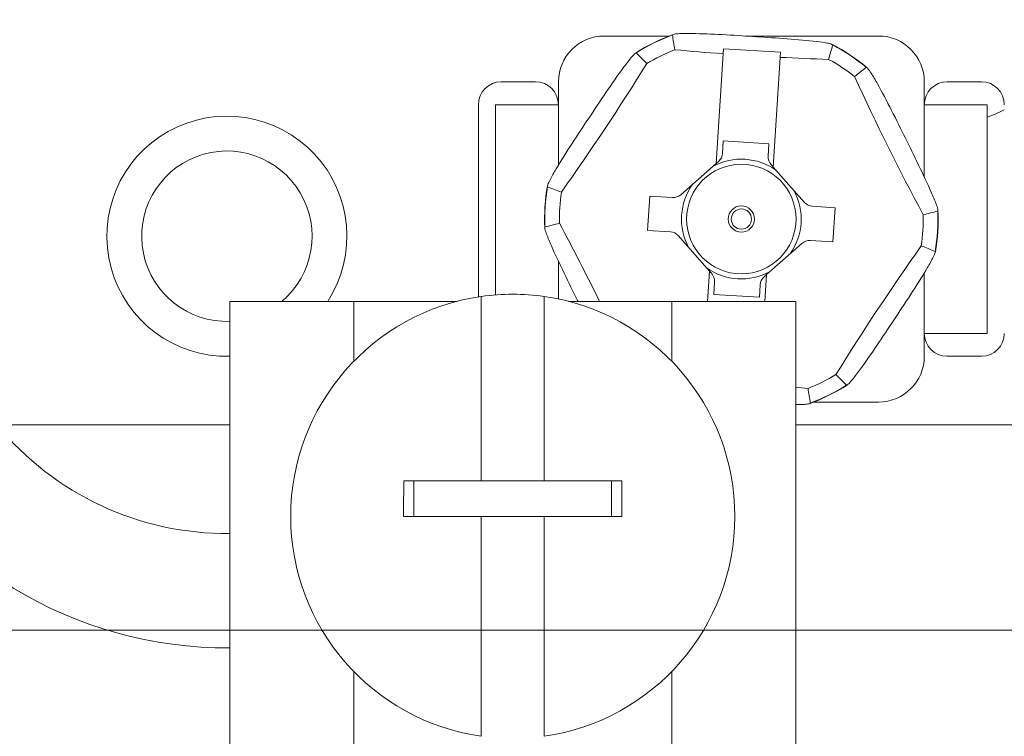
# Model space of a CAD drawing. Units: inches. Extents: x 0.5 to 49.8, y 0.5 to 38.3.
# Drawn here: x 42.7 to 43.6, y 18.5 to 19.1 of the extents above; entities that cross this region are included whole.
import ezdxf

# ---------------------------------------------------------------- set-up
doc = ezdxf.new("R2010")
doc.units = ezdxf.units.IN
doc.header["$LTSCALE"] = 4.571429
doc.header["$MEASUREMENT"] = 0
for name, color, linetype, lineweight in [('Dimension (ANSI)', 7, 'Continuous', 5), ('Visible (ANSI)', 7, 'Continuous', 5), ('Visible Narrow (ANSI)', 7, 'Continuous', 5)]:
    doc.layers.add(name, color=color, linetype=linetype, lineweight=lineweight)
doc.styles.add('Note Text (ANSI)', font='tahoma.ttf')
doc.dimstyles.new('Default (ANSI)', dxfattribs={"dimscale": 4.571429, "dimtxt": 0.045, "dimasz": 0.096, "dimexe": 0.063, "dimexo": 0.001, "dimgap": 0.031, "dimtad": 0, "dimtih": 1, "dimtoh": 1, "dimrnd": 1e-08, "dimzin": 4, "dimdsep": 46, "dimtxsty": 'Note Text (ANSI)', "dimblk": 'Filled-2', "dimcen": 0.09, "dimdle": 0.394, "dimclrd": 256, "dimclre": 256, "dimclrt": 256, "dimadec": 0, "dimazin": 1, "dimtfac": 2.666667, "dimtofl": 0, "dimtmove": 0, "dimatfit": 3, "dimldrblk": 'Filled-1', "dimfxl": 1, "dimtolj": 1, "dimtzin": 4, "dimlwd": -1, "dimlwe": -1, "dimarcsym": 0})

# ---------------------------------------------------------------- blocks, each defined once
blk = doc.blocks.new('Filled-2')
at = {"color": 0}
for p, q in [((0, 0), (-1, 0.1042)), ((-1, 0.1042), (-1, -0.1042)), ((-1, 0), (0, 0)), ((-1, -0.1042), (0, 0))]:
    blk.add_line(p, q, dxfattribs=at)
at = {"color": 0, "flags": 128}
blk.add_lwpolyline([(-1, -0.1042), (0, 0), (-1, 0.1042), (-1, -0.1042)], dxfattribs=at)
at = {"color": 0}
blk.add_solid([(-1, -0.1042), (0, 0), (-1, 0.1042), (-1, -0.1042)], dxfattribs=at)
blk = doc.blocks.new('*D27')
at = {"layer": 'Defpoints', "color": 0, "transparency": 16777216}
for p in [(44.78809, 26.30607), (41.52037, 24.5495), (44.78809, 18.56525)]:
    blk.add_point(p, dxfattribs=at)
at = {"layer": 'Dimension (ANSI)', "transparency": 16777216}
for p, q in [((41.52037, 24.55407), (41.52037, 26.59407)), ((44.78809, 18.56982), (44.78809, 26.59407)), ((41.95922, 26.30607), (42.6989, 26.30607)), ((44.34923, 26.30607), (43.60955, 26.30607))]:
    blk.add_line(p, q, dxfattribs=at)
at = {"layer": 'Dimension (ANSI)', "transparency": 16777216, "xscale": 0.4388571466718404, "yscale": 0.4388571466718404, "zscale": 0.4388571466718404, "rotation": 180}
blk.add_blockref('Filled-2', (41.52037, 26.30607), dxfattribs=at)
at = {"layer": 'Dimension (ANSI)', "transparency": 16777216, "xscale": 0.4388571466718404, "yscale": 0.4388571466718404, "zscale": 0.4388571466718404}
blk.add_blockref('Filled-2', (44.78809, 26.30607), dxfattribs=at)
at = {"layer": 'Dimension (ANSI)', "transparency": 16777216, "insert": (43.15423, 26.30607), "char_height": 0.205714, "attachment_point": 5, "style": 'Note Text (ANSI)'}
blk.add_mtext('\\A1; 3.27\\P[83]', dxfattribs=at)
blk = doc.blocks.new('Filled-1')
at = {"color": 0}
for p, q in [((0, 0), (-1, 0.1667)), ((-1, 0.1667), (-1, -0.1667)), ((-1, 0), (0, 0)), ((-1, -0.1667), (0, 0))]:
    blk.add_line(p, q, dxfattribs=at)
at = {"color": 0, "flags": 128}
blk.add_lwpolyline([(-1, -0.1667), (0, 0), (-1, 0.1667), (-1, -0.1667)], dxfattribs=at)
at = {"color": 0}
blk.add_solid([(-1, -0.1667), (0, 0), (-1, 0.1667), (-1, -0.1667)], dxfattribs=at)
blk = doc.blocks.new('*D28')
at = {"layer": 'Defpoints', "color": 0, "transparency": 16777216}
for p in [(41.23465, 24.5495), (40.562, 18.56525), (44.50237, 18.56525)]:
    blk.add_point(p, dxfattribs=at)
at = {"layer": 'Dimension (ANSI)', "transparency": 16777216}
for p, q in [((41.23008, 24.5495), (40.274, 24.5495)), ((40.562, 24.11064), (40.562, 22.00743)), ((40.562, 19.0041), (40.562, 21.10732)), ((44.4978, 18.56525), (40.274, 18.56525))]:
    blk.add_line(p, q, dxfattribs=at)
at = {"layer": 'Dimension (ANSI)', "transparency": 16777216, "xscale": 0.4388571466718404, "yscale": 0.4388571466718404, "zscale": 0.4388571466718404}
for p, rotation in [((40.562, 24.5495), 90), ((40.562, 18.56525), 270)]:
    blk.add_blockref('Filled-2', p, dxfattribs=dict(at, rotation=rotation))
at = {"layer": 'Dimension (ANSI)', "transparency": 16777216, "insert": (40.562, 21.55737), "char_height": 0.205714, "attachment_point": 5, "style": 'Note Text (ANSI)'}
blk.add_mtext('\\A1; 5.98\\P[152]', dxfattribs=at)

msp = doc.modelspace()

# ---------------------------------------------------------------- linework, layer by layer
at = {"layer": 'Visible (ANSI)'}
for p, q in [((43.29072, 19.08487), (43.23418, 19.08487)), ((43.47418, 19.08487), (43.35836, 19.08487)), ((43.33217, 18.97345), (43.33817, 19.06938)), ((43.33817, 19.06938), (43.33845, 19.0738)), ((43.33845, 19.0738), (43.38835, 19.07068)), ((43.38807, 19.06626), (43.38835, 19.07068)), ((43.38807, 19.06626), (43.38207, 18.97032)), ((43.14418, 19.04487), (43.17418, 19.04487)), ((43.19418, 19.04487), (43.19418, 19.02487)), ((43.51418, 19.02487), (43.51418, 19.04487)), ((43.53418, 19.04487), (43.56418, 19.04487)), ((43.12418, 18.85678), (43.12418, 19.02487)), ((43.13918, 18.85854), (43.13918, 19.02487)), ((43.19418, 19.02487), (43.13918, 19.02487)), ((43.51418, 19.02487), (43.56918, 19.02487)), ((43.56918, 19.02487), (43.56918, 18.82487)), ((43.33841, 18.99324), (43.33773, 18.98226)), ((43.37834, 18.99074), (43.33841, 18.99324)), ((43.37765, 18.97976), (43.37834, 18.99074)), ((43.33217, 18.97345), (43.30122, 18.94615)), ((43.33217, 18.97345), (43.33436, 18.97538)), ((43.38207, 18.97032), (43.38013, 18.97252)), ((43.40937, 18.93938), (43.38207, 18.97032)), ((43.27402, 18.94491), (43.27215, 18.91497)), ((43.29398, 18.94366), (43.27402, 18.94491)), ((43.4362, 18.93476), (43.41624, 18.93601)), ((43.43433, 18.90482), (43.4362, 18.93476)), ((43.27215, 18.91497), (43.29211, 18.91372)), ((43.29898, 18.91036), (43.32628, 18.87941)), ((43.41437, 18.90607), (43.43433, 18.90482)), ((43.37619, 18.87629), (43.40713, 18.90359)), ((43.32462, 18.85287), (43.32628, 18.87941)), ((43.32628, 18.87941), (43.32822, 18.87722)), ((43.3307, 18.86998), (43.33002, 18.859)), ((43.37619, 18.87629), (43.37399, 18.87435)), ((43.37619, 18.87629), (43.37472, 18.85287)), ((43.36994, 18.8565), (43.37062, 18.86748)), ((42.90673, 18.85287), (43.01523, 18.85287)), ((42.90673, 18.10987), (42.90673, 18.85287)), ((43.10535, 18.85287), (43.01523, 18.85287)), ((43.12673, 18.85716), (43.12673, 18.69587)), ((43.18173, 18.69587), (43.18173, 18.85716)), ((43.29323, 18.85287), (43.2031, 18.85287)), ((43.29323, 18.85287), (43.40173, 18.85287)), ((43.33002, 18.859), (43.36994, 18.8565)), ((43.40173, 18.10987), (43.40173, 18.85287)), ((43.51418, 18.80487), (43.51418, 18.82487)), ((43.56918, 18.82487), (43.51418, 18.82487)), ((43.56418, 18.80487), (43.53418, 18.80487)), ((43.41763, 18.76487), (43.47418, 18.76487)), ((42.90673, 18.74487), (42.69418, 18.74487)), ((43.61418, 18.74487), (43.40173, 18.74487)), ((43.12673, 18.69587), (43.05887, 18.69587)), ((43.06777, 18.66487), (43.06777, 18.69587)), ((43.12673, 18.69587), (43.18173, 18.69587)), ((43.24958, 18.69587), (43.18173, 18.69587)), ((43.24068, 18.66487), (43.24068, 18.69587)), ((43.05878, 18.66487), (43.12673, 18.66487)), ((43.18173, 18.66487), (43.12673, 18.66487)), ((43.12673, 18.66487), (43.12673, 18.47258)), ((43.18173, 18.66487), (43.24967, 18.66487)), ((43.18173, 18.47258), (43.18173, 18.66487))]:
    msp.add_line(p, q, dxfattribs=at)
for centre, radius, start, end in [((43.23418, 19.04487), 0.04, 90, 180), ((43.35418, 18.92487), 0.17212, 110.32756, 122.51166), ((43.47418, 19.04487), 0.04, 0, 90), ((43.35418, 18.92487), 0.17212, 50.32756, 62.51166), ((43.35418, 18.92487), 0.15913, 111.49678, 121.34244), ((43.35418, 18.92487), 0.15913, 51.49678, 61.34244), ((43.14418, 19.02487), 0.02, 90, 180), ((43.17418, 19.02487), 0.02, 0, 90), ((43.53418, 19.02487), 0.02, 90, 180), ((43.56418, 19.02487), 0.02, 0, 90), ((42.90418, 18.90987), 0.105, 327.12165, 271.39161), ((42.90418, 18.90987), 0.0745, 310.08405, 271.96151), ((43.32775, 18.98288), 0.01, 311.41961, 356.41961), ((43.38763, 18.97913), 0.01, 176.41961, 221.41961), ((43.35418, 18.92487), 0.17212, 170.32756, 182.51166), ((43.35418, 18.92487), 0.15913, 171.49678, 181.34244), ((43.35418, 18.92487), 0.17212, 350.32756, 2.51166), ((43.35418, 18.92487), 0.15913, 351.49678, 1.34244), ((43.32072, 18.8706), 0.01, 356.41961, 41.41961), ((43.3806, 18.86685), 0.01, 131.41961, 176.41961), ((43.15423, 18.66487), 0.19425, 98.13871, 261.86129), ((43.15423, 18.66487), 0.19425, 81.86129, 98.13871), ((43.15423, 18.66487), 0.19425, 278.13871, 81.86129), ((43.53418, 18.82487), 0.02, 180, 270), ((43.56418, 18.82487), 0.02, 270, 0), ((43.47418, 18.80487), 0.04, 270, 0), ((43.35418, 18.92487), 0.15913, 291.49678, 301.34244), ((43.35418, 18.92487), 0.17212, 290.32756, 302.51166), ((42.90418, 18.90987), 0.36, 207.27961, 270.40585), ((42.90418, 18.90987), 0.26, 219.39146, 270.56195)]:
    msp.add_arc(centre, radius, start, end, dxfattribs=at)
for centre, major_axis, ratio, start_param, end_param in [((91.25382, 16.39477), (-47.97356, 3.00176), 0.173648, 0.037056, 0.038586), ((-4.48737, 22.3854), (47.97368, -3.00176), 0.173648, 6.244599, 6.246129), ((16.43649, -20.77686), (26.58644, 40.04554), 0.173648, 6.244599, 6.246129), ((43.36725, 19.13385), (-0.38109, 0.02385), 0.173648, 1.393229, 1.505276), ((43.17973, 19.04068), (-0.2112, -0.31811), 0.173648, 1.393229, 1.748364), ((43.36725, 19.13385), (-0.38109, 0.02385), 0.173648, 1.636316, 1.748364), ((65.11287, -23.82249), (-21.38718, 43.0472), 0.173648, 0.037056, 0.038586), ((43.5417, 19.01804), (-0.16989, 0.34196), 0.173648, 1.393229, 1.748364), ((69.49512, 59.14213), (-26.58638, -40.04544), 0.173648, 0.037056, 0.038586), ((43.29461, 18.95365), (-0.00438, -0.00899), 0.999972, 0.391156, 1.17651), ((43.41687, 18.946), (0.00323, -0.00947), 0.999972, 5.106706, 5.892061), ((22.43031, 62.08713), (21.38724, -43.04731), 0.173648, 6.244599, 6.246129), ((64.27804, -24.23739), (-21.38724, 43.04731), 0.173648, 6.244599, 6.246129), ((43.16665, 18.8317), (0.16989, -0.34196), 0.173648, 1.546456, 1.748364), ((43.29148, 18.90374), (0.00323, -0.00947), 0.999972, 1.965114, 2.750469), ((43.41375, 18.89609), (-0.00438, -0.00899), 0.999972, 3.532748, 4.318103), ((43.52862, 18.80905), (0.2112, 0.31811), 0.173648, 1.393229, 1.748364), ((17.21323, -21.29239), (26.58638, 40.04544), 0.173648, 0.037056, 0.038586), ((70.27186, 58.6266), (-26.58644, -40.04554), 0.173648, 6.244599, 6.246129), ((43.3411, 18.71588), (0.38109, -0.02385), 0.173648, 1.393229, 1.421905), ((-4.54547, 21.45496), (47.97356, -3.00176), 0.173648, 0.037056, 0.038586), ((43.10189, 18.66487), (0, 0.4946), 0.087156, 1.508079, 1.570796), ((43.20656, 18.66487), (0, -0.4946), 0.087156, 1.570796, 1.633514)]:
    msp.add_ellipse(centre, major_axis=major_axis, ratio=ratio, start_param=start_param, end_param=end_param, dxfattribs=at)
for points, knots in [([(43.29388, 19.08584), (43.29387, 19.08592), (43.29391, 19.08599), (43.29417, 19.08624), (43.29482, 19.08643), (43.29673, 19.08676), (43.29862, 19.0869), (43.3035, 19.08712), (43.30769, 19.08713), (43.32742, 19.08685), (43.34746, 19.08555), (43.38087, 19.08346), (43.40091, 19.08225), (43.42052, 19.08007), (43.42468, 19.07954), (43.4295, 19.07871), (43.43135, 19.07834), (43.43321, 19.07777), (43.43383, 19.0775), (43.43406, 19.07722), (43.43408, 19.07714), (43.43406, 19.07707)], [-0.5453614, -0.5453614, -0.5453614, -0.5453614, -0.5424962, -0.5424962, -0.5332978, -0.5332978, -0.5180404, -0.5180404, -0.4897138, -0.4897138, -0.3621898, -0.3621898, -0.2346657, -0.2346657, -0.2063391, -0.2063391, -0.1910817, -0.1910817, -0.1818833, -0.1818833, -0.1790181, -0.1790181, -0.1790181, -0.1790181]), ([(43.18462, 18.95314), (43.18455, 18.95317), (43.18451, 18.95323), (43.18442, 18.95359), (43.18458, 18.95424), (43.18525, 18.95607), (43.18607, 18.95777), (43.18832, 18.96211), (43.19041, 18.96574), (43.20052, 18.98269), (43.21166, 18.9994), (43.23017, 19.02728), (43.24125, 19.04403), (43.25294, 19.05993), (43.25548, 19.06327), (43.2586, 19.06702), (43.25986, 19.06844), (43.26128, 19.06977), (43.26182, 19.07017), (43.26218, 19.07022), (43.26226, 19.07021), (43.26231, 19.07016)], [-0.5453614, -0.5453614, -0.5453614, -0.5453614, -0.5424962, -0.5424962, -0.5332978, -0.5332978, -0.5180404, -0.5180404, -0.4897138, -0.4897138, -0.3621898, -0.3621898, -0.2346657, -0.2346657, -0.2063391, -0.2063391, -0.1910817, -0.1910817, -0.1818833, -0.1818833, -0.1790181, -0.1790181, -0.1790181, -0.1790181]), ([(43.46344, 19.05757), (43.4635, 19.05762), (43.46357, 19.05762), (43.46393, 19.05752), (43.46441, 19.05706), (43.46566, 19.05556), (43.46672, 19.054), (43.46935, 19.04988), (43.47146, 19.04626), (43.48108, 19.02903), (43.48998, 19.01103), (43.50487, 18.98105), (43.51384, 18.96308), (43.52176, 18.94501), (43.52338, 18.94114), (43.52507, 18.93656), (43.52567, 18.93477), (43.52611, 18.93287), (43.52619, 18.93221), (43.52606, 18.93186), (43.526, 18.9318), (43.52593, 18.93178)], [-0.5453614, -0.5453614, -0.5453614, -0.5453614, -0.5424962, -0.5424962, -0.5332978, -0.5332978, -0.5180404, -0.5180404, -0.4897138, -0.4897138, -0.3621898, -0.3621898, -0.2346657, -0.2346657, -0.2063391, -0.2063391, -0.1910817, -0.1910817, -0.1818833, -0.1818833, -0.1790181, -0.1790181, -0.1790181, -0.1790181]), ([(43.21134, 18.85287), (43.2112, 18.85315), (43.21107, 18.85342), (43.20348, 18.86869), (43.19451, 18.88665), (43.18659, 18.90473), (43.18497, 18.90859), (43.18328, 18.91318), (43.18268, 18.91497), (43.18224, 18.91687), (43.18216, 18.91753), (43.1823, 18.91787), (43.18235, 18.91793), (43.18242, 18.91795)], [-0.3645282, -0.3645282, -0.3645282, -0.3645282, -0.3621898, -0.3621898, -0.2346657, -0.2346657, -0.2063391, -0.2063391, -0.1910817, -0.1910817, -0.1818833, -0.1818833, -0.1790181, -0.1790181, -0.1790181, -0.1790181]), ([(43.52373, 18.8966), (43.5238, 18.89657), (43.52384, 18.8965), (43.52393, 18.89615), (43.52377, 18.8955), (43.5231, 18.89367), (43.52228, 18.89196), (43.52003, 18.88763), (43.51794, 18.88399), (43.50783, 18.86705), (43.49669, 18.85034), (43.47818, 18.82245), (43.4671, 18.8057), (43.45541, 18.78981), (43.45287, 18.78647), (43.44975, 18.78272), (43.4485, 18.7813), (43.44707, 18.77997), (43.44654, 18.77957), (43.44617, 18.77951), (43.44609, 18.77953), (43.44604, 18.77958)], [-0.5453614, -0.5453614, -0.5453614, -0.5453614, -0.5424962, -0.5424962, -0.5332978, -0.5332978, -0.5180404, -0.5180404, -0.4897138, -0.4897138, -0.3621898, -0.3621898, -0.2346657, -0.2346657, -0.2063391, -0.2063391, -0.1910817, -0.1910817, -0.1818833, -0.1818833, -0.1790181, -0.1790181, -0.1790181, -0.1790181]), ([(43.41447, 18.76389), (43.41448, 18.76382), (43.41444, 18.76375), (43.41418, 18.76349), (43.41354, 18.76331), (43.41162, 18.76298), (43.40973, 18.76283), (43.40617, 18.76267), (43.40395, 18.76263), (43.40172, 18.76263)], [-0.54536142, -0.54536142, -0.54536142, -0.54536142, -0.54249618, -0.54249618, -0.53329783, -0.53329783, -0.51804044, -0.51804044, -0.50143339, -0.50143339, -0.50143339, -0.50143339])]:
    msp.add_open_spline(points, degree=3, knots=knots, dxfattribs=at)
at = {"layer": 'Visible Narrow (ANSI)'}
for p, q in [((43.19418, 19.02487), (43.19418, 18.97202)), ((43.51418, 18.96172), (43.51418, 19.02487)), ((43.19418, 18.88801), (43.19418, 18.85497)), ((43.51418, 18.82487), (43.51418, 18.87772)), ((43.01523, 18.80056), (43.01523, 18.85287)), ((43.29323, 18.80056), (43.29323, 18.85287)), ((43.01523, 18.33887), (43.01523, 18.52918)), ((43.29323, 18.33887), (43.29323, 18.52918))]:
    msp.add_line(p, q, dxfattribs=at)
for radius in [0.04789, 0.01145, 0.00885]:
    msp.add_circle((43.35418, 18.92487), radius, dxfattribs=at)
for centre, radius, start, end in [((43.35418, 18.92487), 0.1719, 110.53312, 122.3061), ((43.35418, 18.92487), 0.1719, 50.53312, 62.3061), ((43.47418, 19.25737), 0.26141, 291.31004, 294.8848), ((43.35418, 18.92487), 0.05236, 54.56821, 118.27102), ((43.35418, 18.92487), 0.1719, 170.53312, 182.3061), ((43.35418, 18.92487), 0.05236, 144.56812, 208.2713), ((43.35418, 18.92487), 0.05236, 324.56812, 28.2713), ((43.35418, 18.92487), 0.1719, 350.53312, 2.3061), ((43.35418, 18.92487), 0.05236, 234.56821, 298.27102), ((43.35418, 18.92487), 0.1719, 290.53312, 302.3061)]:
    msp.add_arc(centre, radius, start, end, dxfattribs=at)

# ---------------------------------------------------------------- dimensions: what is measured, and where the dimension line sits
at = {"layer": 'Dimension (ANSI)'}
for base, p1, p2, angle, text, override, picture, middle in [((44.78809, 26.30607), (41.52037, 24.5495), (44.78809, 18.56525), 180, ' <>\\X[83]', {"dimgap": 0.031, "dimtih": 0, "dimtoh": 0, "dimdec": 2, "dimpost": '\\X', "dimtol": 0, "dimlim": 0, "dimtp": 0, "dimtm": 0, "dimtdec": 2, "dimatfit": 1}, '*D27', (43.15423, 26.30607)), ((40.562, 18.56525), (41.23465, 24.5495), (44.50237, 18.56525), 90, ' <>\\X[152]', {"dimgap": 0.031, "dimdec": 2, "dimpost": '\\X', "dimtol": 0, "dimlim": 0, "dimtp": 0, "dimtm": 0, "dimtdec": 2, "dimatfit": 1}, '*D28', (40.562, 21.55737))]:
    dim = msp.add_linear_dim(base=base, p1=p1, p2=p2, angle=angle, text=text, dimstyle='Default (ANSI)', override=override, dxfattribs=at)
    dim.commit()
    dim.dimension.update_dxf_attribs({"geometry": picture, "text_midpoint": middle, "dimtype": 160})

doc.saveas('drawing.dxf')
